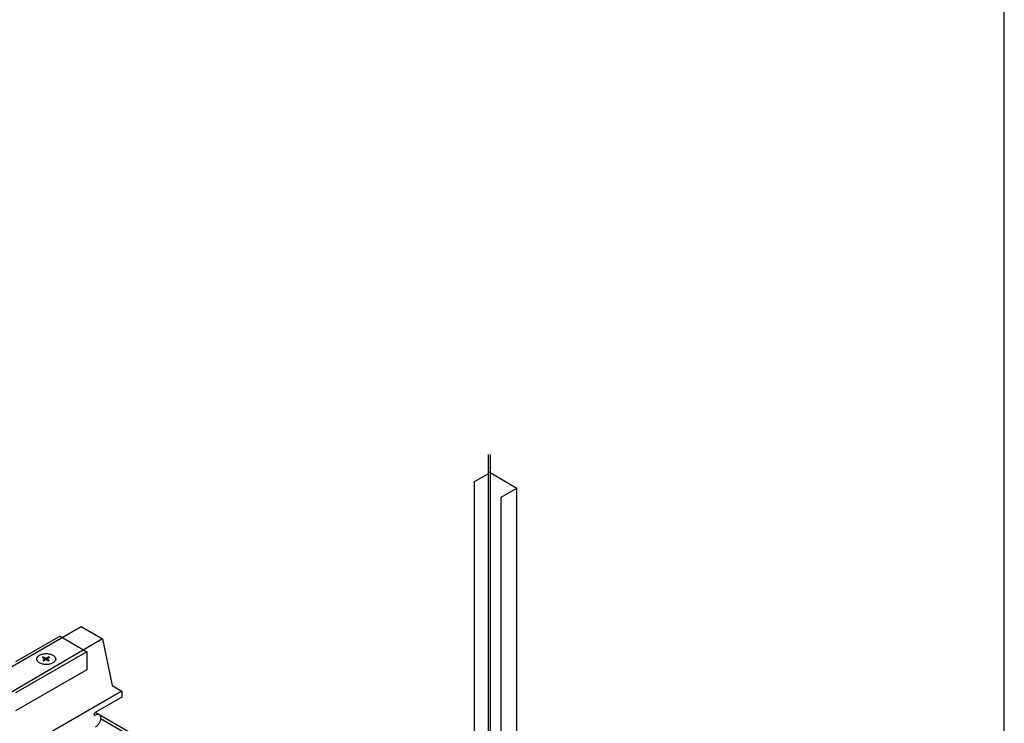
# Model space of a CAD drawing. Units: inches. Extents: x 43244 to 51539, y -12951 to -2333.
# Drawn here: x 44057 to 44081, y -9768 to -9751 of the extents above; entities that cross this region are included whole.
import ezdxf

# ---------------------------------------------------------------- set-up
doc = ezdxf.new("R2010")
doc.units = ezdxf.units.IN
doc.header["$MEASUREMENT"] = 0
for name, color, linetype in [('Carriers', 132, 'Continuous'), ('Details', 7, 'Continuous'), ('hw-nonRulon', 7, 'Continuous'), ('Plasline', 253, 'Continuous')]:
    doc.layers.add(name, color=color, linetype=linetype)
doc.layers.add('NEW Non-binder', color=2, linetype='Continuous', plot=False)

msp = doc.modelspace()

# ---------------------------------------------------------------- linework, layer by layer
at = {"layer": 'Carriers'}
msp.add_lwpolyline([(44012.67307, -9792.28215), (44058.96186, -9765.5573), (44059.48147, -9765.8573), (44059.71357, -9766.9913), (44059.95346, -9767.1298), (44059.95346, -9767.2698), (44059.30287, -9767.64542, 0.07234108), (44059.29306, -9767.65316, 0.05875187), (44059.28388, -9767.66546, 0.05875187), (44059.27782, -9767.67956, 0.07234108), (44059.27602, -9767.69192, 0.10661705), (44059.27848, -9767.70334, 0.15685122), (44059.28388, -9767.7093, 0.15685122), (44059.29175, -9767.711, 0.15343773), (44059.30805, -9767.70391, -0.10661705), (44059.36186, -9767.6866, -0.15685122), (44059.3999, -9767.69481, -0.15685122), (44059.42603, -9767.72366, -0.10661705), (44059.43795, -9767.77891, -0.07234108), (44059.42925, -9767.83871, -0.05875187), (44059.3999, -9767.90694, -0.05875187), (44059.35549, -9767.96647, -0.07234108), (44059.30805, -9768.00391)], format="xyb", dxfattribs=at)
for points in [[(44059.48147, -9765.8573), (44036.42862, -9779.36972), (44013.19269, -9792.58215)], [(44059.95346, -9767.1298), (44048.28707, -9773.86539)]]:
    msp.add_lwpolyline(points, dxfattribs=at)
at = {"layer": 'Details', "linetype": 'Continuous'}
for p, q in [((44068.84033, -9761.38408), (44068.84033, -9771.96039)), ((44068.89368, -9761.38408), (44068.89368, -9771.88535))]:
    msp.add_line(p, q, dxfattribs=at)
at = {"layer": 'Details'}
msp.add_line((44068.89368, -9761.82096), (44068.84033, -9761.79016), dxfattribs=at)
at = {"layer": 'hw-nonRulon'}
for p, q in [((44068.51416, -9762.03934), (44068.84033, -9761.85103)), ((44068.89305, -9761.82059), (44069.54257, -9762.19559)), ((44068.51416, -9774.03934), (44068.51416, -9762.03934)), ((44069.16368, -9762.41434), (44069.54257, -9762.19559)), ((44069.54257, -9774.19559), (44069.54257, -9762.19559)), ((44069.16368, -9774.41434), (44069.16368, -9762.41434)), ((44058.45276, -9765.79289), (44057.37023, -9766.41789)), ((44058.45276, -9765.79289), (44059.10228, -9766.16789)), ((44059.10228, -9766.16789), (44057.37023, -9767.16789)), ((44059.10228, -9766.16789), (44059.10228, -9766.60539)), ((44059.10228, -9766.60539), (44057.37023, -9767.60539))]:
    msp.add_line(p, q, dxfattribs=at)
msp.add_lwpolyline([(44058.11752, -9766.21494, -0.05875187), (44058.20973, -9766.22582, -0.07234108), (44058.2799, -9766.25378, -0.10661705), (44058.33226, -9766.30121, -0.15685122), (44058.34716, -9766.34753, -0.15685122), (44058.33226, -9766.39384, -0.10661705), (44058.2799, -9766.44128, -0.07234108), (44058.20973, -9766.46924, -0.05875187), (44058.11752, -9766.48011, -0.05875187), (44058.02531, -9766.46924, -0.07234108), (44057.95514, -9766.44128, -0.10661705), (44057.90278, -9766.39384, -0.15685122), (44057.88788, -9766.34753, -0.15685122), (44057.90278, -9766.30121, -0.10661705), (44057.95514, -9766.25378, -0.07234108), (44058.02531, -9766.22582, -0.05875187)], format="xyb", close=True, dxfattribs=at)
for points in [[(44058.00931, -9766.31444), (44058.03431, -9766.27114), (44058.18113, -9766.41365), (44058.20613, -9766.37035)], [(44058.18706, -9766.27114), (44058.21206, -9766.31444), (44058.02207, -9766.3664), (44058.04707, -9766.4097)]]:
    msp.add_trace(points, dxfattribs=at)
at = {"layer": 'NEW Non-binder', "linetype": 'Continuous', "ltscale": 12}
msp.add_lwpolyline([(43915.56142, -9825.28952), (44081.37265, -9826.04485), (44081.37265, -9723.45529), (43915.56142, -9722.69996)], close=True, dxfattribs=at)
at = {"layer": 'Plasline'}
for p, q in [((44068.51416, -9772.95745), (44059.30816, -9767.64237)), ((44059.28798, -9767.71083), (44059.28051, -9767.70651)), ((44068.51416, -9773.03756), (44059.43717, -9767.79696))]:
    msp.add_line(p, q, dxfattribs=at)

doc.saveas('drawing.dxf')
